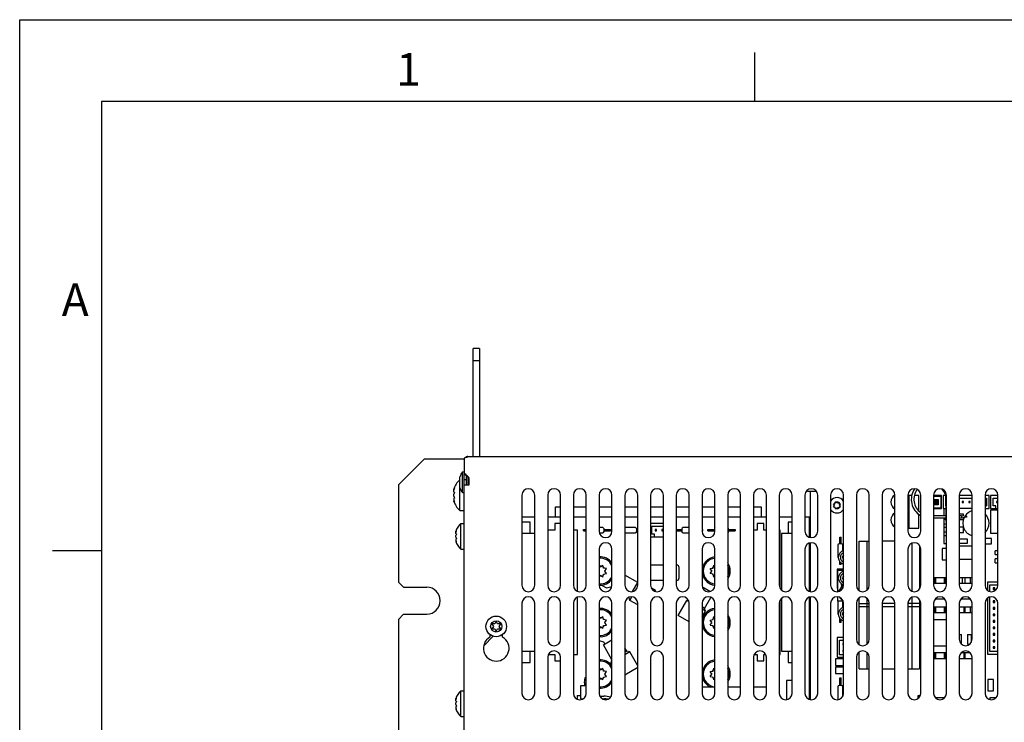
# Model space of a CAD drawing. Units: inches. Extents: x 0 to 34, y 0 to 22.
# Drawn here: x 0 to 6, y 17.7 to 22 of the extents above; entities that cross this region are included whole.
import ezdxf

# ---------------------------------------------------------------- set-up
doc = ezdxf.new("R2010")
doc.units = ezdxf.units.IN
doc.header["$LTSCALE"] = 1.87
doc.header["$MEASUREMENT"] = 0
doc.linetypes.add('HIDDEN', pattern=[0.2, 0.1, -0.1])
doc.layers.get('0').update_dxf_attribs({"linetype": 'CONTINUOUS'})
doc.layers.add('ASSI', color=7, linetype='CONTINUOUS')
doc.layers.add('DEFAULT_2', color=8, linetype='HIDDEN')
doc.styles.add('TEXTSTYLE_2', font='txt')

msp = doc.modelspace()

# ---------------------------------------------------------------- linework, layer by layer
at = {"color": 7, "linetype": 'CONTINUOUS'}
for p, q in [((0, 0), (0, 22)), ((0, 22), (34, 22)), ((4.5, 21.5), (4.5, 21.8)), ((0.5, 21.5), (0.5, 0.5)), ((33.5, 21.5), (0.5, 21.5)), ((2.7754, 19.3276), (2.7754, 19.989)), ((2.8148, 19.989), (2.7754, 19.989)), ((2.8148, 19.989), (2.8148, 19.3276)), ((2.8148, 19.9123), (2.7754, 19.9123)), ((2.7203, 19.2279), (2.7203, 19.2221)), ((2.6935, 18.9969), (2.6935, 19.1858)), ((2.6935, 19.1858), (2.6951, 19.1858)), ((2.7203, 19.1878), (2.736, 19.1878)), ((2.736, 19.1544), (2.736, 19.2076)), ((2.6573, 19.1229), (2.6573, 19.1276)), ((2.6573, 19.1229), (2.6577, 19.1229)), ((2.6573, 19.1122), (2.6573, 19.121)), ((2.6573, 19.0851), (2.6573, 19.0976)), ((2.6573, 19.0705), (2.6573, 19.0617)), ((2.6573, 19.0599), (2.6573, 19.0551)), ((2.6573, 19.0599), (2.6577, 19.0599)), ((4.9926, 19.0407), (4.9947, 19.0514)), ((5.0037, 19.0453), (4.9947, 19.0514)), ((5.0037, 19.0453), (5.0128, 19.0514)), ((5.0149, 19.0407), (5.0128, 19.0514)), ((5.4437, 19.0894), (5.4437, 18.8894)), ((5.4606, 19.0894), (5.4437, 19.0894)), ((5.5037, 19.0894), (5.4768, 19.0894)), ((5.5037, 18.9946), (5.5037, 19.0894)), ((5.6437, 19.0894), (5.5943, 19.0894)), ((5.5943, 19.0858), (5.639, 19.0858)), ((5.5943, 19.0645), (5.6233, 19.0645)), ((5.5943, 19.061), (5.6146, 19.061)), ((5.6146, 19.0594), (5.5943, 19.0594)), ((5.596, 19.0566), (5.5945, 19.0594)), ((5.596, 19.0575), (5.596, 19.0594)), ((5.6118, 19.0575), (5.596, 19.0575)), ((5.596, 19.0409), (5.596, 19.0566)), ((5.596, 19.0566), (5.6118, 19.0566)), ((5.5998, 19.0533), (5.5998, 19.0455)), ((5.6077, 19.0533), (5.5998, 19.0533)), ((5.6077, 19.0455), (5.6077, 19.0533)), ((5.6118, 19.0594), (5.6118, 19.0575)), ((5.6118, 19.0566), (5.6154, 19.0591)), ((5.6118, 19.0566), (5.6118, 19.0409)), ((5.6162, 19.0578), (5.6162, 19.0389)), ((5.6168, 19.0601), (5.6233, 19.0645)), ((5.6178, 19.0578), (5.6178, 19.0389)), ((5.6233, 19.0645), (5.6233, 19.033)), ((5.639, 19.0858), (5.639, 19.0118)), ((5.6437, 19.0094), (5.6437, 19.0894)), ((5.6537, 19.0894), (5.6537, 19.0094)), ((5.6674, 19.0894), (5.6537, 19.0894)), ((5.6695, 19.0251), (5.6695, 19.0736)), ((5.6695, 19.0736), (5.6701, 19.0736)), ((5.6705, 18.9307), (5.6705, 19.0653)), ((5.8305, 19.0894), (5.7518, 19.0894)), ((5.7518, 19.0736), (5.8305, 19.0736)), ((5.7698, 19.0533), (5.7698, 19.0455)), ((5.7777, 19.0533), (5.7698, 19.0533)), ((5.7777, 19.0455), (5.7777, 19.0533)), ((5.8098, 19.0533), (5.8098, 19.0455)), ((5.8177, 19.0533), (5.8098, 19.0533)), ((5.8177, 19.0455), (5.8177, 19.0533)), ((5.9337, 19.0894), (5.9093, 19.0894)), ((5.9093, 19.0736), (5.918, 19.0736)), ((5.918, 19.0736), (5.918, 19.0251)), ((5.9337, 19.0094), (5.9337, 19.0894)), ((5.9437, 19.0894), (5.9437, 19.0094)), ((5.988, 19.0894), (5.9437, 19.0894)), ((5.9595, 19.0251), (5.9595, 19.0736)), ((5.9595, 19.0736), (5.988, 19.0736)), ((5.9798, 19.0533), (5.9798, 19.0455)), ((5.9877, 19.0533), (5.9798, 19.0533)), ((2.6935, 18.9969), (2.7203, 18.9969)), ((4.9819, 19.0386), (4.9926, 19.0407)), ((4.988, 19.0295), (4.9819, 19.0386)), ((4.9819, 19.0205), (4.988, 19.0295)), ((4.9819, 19.0205), (4.9926, 19.0184)), ((4.9947, 19.0077), (4.9926, 19.0184)), ((4.9947, 19.0077), (5.0037, 19.0138)), ((5.0128, 19.0077), (5.0037, 19.0138)), ((5.0128, 19.0077), (5.0149, 19.0184)), ((5.0149, 19.0407), (5.0256, 19.0386)), ((5.0149, 19.0184), (5.0256, 19.0205)), ((5.0195, 19.0295), (5.0256, 19.0386)), ((5.0256, 19.0205), (5.0195, 19.0295)), ((5.6036, 19.0381), (5.5943, 19.0381)), ((5.6233, 19.033), (5.5943, 19.033)), ((5.639, 19.0118), (5.5943, 19.0118)), ((5.5943, 19.0094), (5.6437, 19.0094)), ((5.596, 19.0409), (5.5945, 19.0381)), ((5.6118, 19.0409), (5.596, 19.0409)), ((5.5998, 19.0455), (5.6077, 19.0455)), ((5.6036, 19.0366), (5.6036, 19.0381)), ((5.6052, 19.0381), (5.6052, 19.0366)), ((5.6154, 19.0381), (5.6052, 19.0381)), ((5.6118, 19.0409), (5.6157, 19.0382)), ((5.6123, 19.0094), (5.6123, 19.0118)), ((5.6162, 19.0389), (5.6178, 19.0389)), ((5.6172, 19.0372), (5.6233, 19.033)), ((5.6537, 19.0094), (5.673, 19.0094)), ((5.6572, 19.0094), (5.6572, 18.9669)), ((5.6705, 19.0251), (5.6695, 19.0251)), ((5.8305, 19.0094), (5.7518, 19.0094)), ((5.7698, 19.0455), (5.7777, 19.0455)), ((5.8098, 19.0455), (5.8177, 19.0455)), ((5.9093, 19.0251), (5.918, 19.0251)), ((5.9093, 19.0094), (5.9337, 19.0094)), ((5.9437, 19.0094), (5.988, 19.0094)), ((5.9437, 18.9994), (5.9437, 18.8594)), ((5.988, 18.9994), (5.9437, 18.9994)), ((5.9752, 19.0251), (5.9595, 19.0251)), ((5.9752, 19.0094), (5.9752, 19.0251)), ((5.9798, 19.0455), (5.9877, 19.0455)), ((3.1534, 18.9569), (3.0746, 18.9569)), ((3.1249, 18.9269), (3.0746, 18.9269)), ((3.1249, 18.8569), (3.1249, 18.9269)), ((3.3108, 18.9569), (3.2321, 18.9569)), ((3.4683, 18.9569), (3.3896, 18.9569)), ((3.3912, 18.9569), (3.3912, 18.9575)), ((3.4683, 18.9575), (3.3912, 18.9575)), ((3.4368, 18.9569), (3.4368, 18.9575)), ((3.6258, 18.9575), (3.5471, 18.9575)), ((3.6258, 18.9569), (3.5471, 18.9569)), ((3.7187, 18.9575), (3.7045, 18.9575)), ((3.7833, 18.9569), (3.7045, 18.9569)), ((3.7187, 18.9569), (3.7187, 18.9575)), ((3.9408, 18.9569), (3.862, 18.9569)), ((4.0982, 18.9569), (4.0195, 18.9569)), ((4.2557, 18.9575), (4.177, 18.9575)), ((4.2557, 18.9569), (4.177, 18.9569)), ((4.4132, 18.9575), (4.3345, 18.9575)), ((4.4132, 18.9569), (4.3345, 18.9569)), ((4.3817, 18.9569), (4.3817, 18.9575)), ((4.5707, 18.9569), (4.4919, 18.9569)), ((4.7282, 18.9569), (4.6494, 18.9569)), ((4.7049, 18.9269), (4.7049, 18.8569)), ((4.7282, 18.9269), (4.7049, 18.9269)), ((4.8349, 18.9569), (4.8069, 18.9569)), ((4.8349, 18.8338), (4.8349, 18.9569)), ((5.5037, 18.8894), (5.5037, 18.974)), ((5.5943, 18.9669), (5.6705, 18.9669)), ((5.6705, 18.9511), (5.5943, 18.9511)), ((5.6572, 18.9511), (5.6572, 18.7947)), ((5.6572, 18.9447), (5.6705, 18.9447)), ((5.6705, 18.9307), (5.673, 18.9307)), ((5.7784, 18.9759), (5.7518, 18.9759)), ((5.7518, 18.9669), (5.7649, 18.9669)), ((5.7649, 18.9511), (5.7518, 18.9511)), ((5.7518, 18.9429), (5.7773, 18.9429)), ((5.7649, 18.9669), (5.7649, 18.9511)), ((5.7649, 18.9669), (5.7963, 18.9621)), ((5.7963, 18.9558), (5.7649, 18.9511)), ((5.7784, 18.9648), (5.7784, 18.9759)), ((5.7784, 18.9457), (5.7784, 18.9532)), ((5.7963, 18.9621), (5.7963, 18.9558)), ((2.6699, 18.8656), (2.6699, 18.8693)), ((2.6998, 18.7607), (2.6998, 18.9181)), ((2.6998, 18.9181), (2.7203, 18.9181)), ((3.2749, 18.8769), (3.2321, 18.8769)), ((3.2749, 18.9169), (3.2749, 18.8769)), ((3.3108, 18.9169), (3.2749, 18.9169)), ((3.4149, 18.8769), (3.3896, 18.8769)), ((3.4149, 18.5036), (3.4149, 18.8769)), ((3.451, 18.8729), (3.451, 18.8808)), ((3.451, 18.8808), (3.4683, 18.8808)), ((3.451, 18.8729), (3.4683, 18.8729)), ((3.5691, 18.8926), (3.5471, 18.8926)), ((3.577, 18.869), (3.577, 18.8847)), ((3.577, 18.8808), (3.6163, 18.8808)), ((3.577, 18.8729), (3.6163, 18.8729)), ((3.6163, 18.8808), (3.6163, 18.8729)), ((3.7691, 18.8926), (3.7045, 18.8926)), ((3.777, 18.869), (3.777, 18.8847)), ((3.7833, 18.8808), (3.777, 18.8808)), ((3.777, 18.8729), (3.7833, 18.8729)), ((3.9408, 18.9169), (3.862, 18.9169)), ((3.8707, 18.8526), (3.8707, 18.9011)), ((3.8707, 18.9011), (3.9408, 18.9011)), ((3.891, 18.8808), (3.891, 18.8729)), ((3.8989, 18.8808), (3.891, 18.8808)), ((3.891, 18.8729), (3.8989, 18.8729)), ((3.8989, 18.8729), (3.8989, 18.8808)), ((3.931, 18.8808), (3.931, 18.8729)), ((3.9389, 18.8808), (3.931, 18.8808)), ((3.931, 18.8729), (3.9389, 18.8729)), ((3.9389, 18.8729), (3.9389, 18.8808)), ((4.0195, 18.8808), (4.0529, 18.8808)), ((4.0195, 18.8729), (4.0529, 18.8729)), ((4.0529, 18.8847), (4.0529, 18.869)), ((4.0982, 18.8926), (4.0608, 18.8926)), ((4.177, 18.8808), (4.1789, 18.8808)), ((4.1789, 18.8729), (4.177, 18.8729)), ((4.1789, 18.8808), (4.1789, 18.8729)), ((4.2135, 18.8729), (4.2135, 18.8808)), ((4.2135, 18.8808), (4.2529, 18.8808)), ((4.2135, 18.8729), (4.2529, 18.8729)), ((4.2529, 18.8847), (4.2529, 18.869)), ((4.3395, 18.869), (4.3395, 18.8847)), ((4.3395, 18.8808), (4.3789, 18.8808)), ((4.3395, 18.8729), (4.3789, 18.8729)), ((4.3789, 18.8808), (4.3789, 18.8729)), ((4.5149, 18.8769), (4.4919, 18.8769)), ((4.5149, 18.9169), (4.5149, 18.8769)), ((4.5549, 18.9169), (4.5149, 18.9169)), ((4.5549, 18.8769), (4.5549, 18.9169)), ((4.5707, 18.8769), (4.5549, 18.8769)), ((4.6549, 18.8769), (4.6494, 18.8769)), ((4.6549, 18.5213), (4.6549, 18.8769)), ((5.4437, 18.8894), (5.5037, 18.8894)), ((5.673, 18.914), (5.6572, 18.914)), ((5.6572, 18.8947), (5.673, 18.8947)), ((5.7773, 18.8959), (5.7518, 18.8959)), ((5.7784, 18.8629), (5.7784, 18.8931)), ((2.6699, 18.8656), (2.6703, 18.8656)), ((2.6699, 18.8568), (2.6699, 18.8637)), ((2.6699, 18.8345), (2.6699, 18.8443)), ((2.6699, 18.822), (2.6699, 18.8151)), ((2.6699, 18.8131), (2.6699, 18.8095)), ((2.6699, 18.8131), (2.6703, 18.8131)), ((3.1534, 18.8569), (3.0746, 18.8569)), ((3.549, 18.8611), (3.5691, 18.8611)), ((3.7045, 18.8611), (3.7691, 18.8611)), ((3.862, 18.8369), (3.9408, 18.8369)), ((3.8864, 18.8526), (3.8707, 18.8526)), ((3.8864, 18.8369), (3.8864, 18.8526)), ((4.0608, 18.8611), (4.0982, 18.8611)), ((4.7282, 18.8569), (4.6641, 18.8569)), ((5.0198, 18.794), (5.0198, 18.8333)), ((5.0198, 18.8333), (5.0277, 18.8333)), ((5.0277, 18.794), (5.0277, 18.8333)), ((5.1395, 18.5083), (5.1395, 18.8094)), ((5.1395, 18.8094), (5.2006, 18.8094)), ((5.1867, 18.8094), (5.1867, 18.5108)), ((5.3581, 18.8094), (5.2793, 18.8094)), ((5.673, 18.864), (5.6572, 18.864)), ((5.6572, 18.8447), (5.673, 18.8447)), ((5.7518, 18.8629), (5.7784, 18.8629)), ((5.8029, 18.8212), (5.7518, 18.8212)), ((5.8029, 18.7976), (5.8029, 18.8212)), ((5.9484, 18.8259), (5.9093, 18.8259)), ((5.9437, 18.8594), (5.988, 18.8594)), ((5.9484, 18.7929), (5.9484, 18.8259)), ((0.5, 18.75), (0.2, 18.75)), ((2.6998, 18.7607), (2.7203, 18.7607)), ((4.8349, 18.5031), (4.8349, 18.7978)), ((5.008, 18.7861), (5.008, 18.7152)), ((5.0316, 18.794), (5.0159, 18.794)), ((5.0395, 18.7507), (5.0395, 18.7861)), ((5.4608, 18.7968), (5.4608, 18.5041)), ((5.508, 18.7825), (5.508, 18.5183)), ((5.6472, 18.764), (5.6472, 18.6947)), ((5.673, 18.764), (5.6472, 18.764)), ((5.6572, 18.7947), (5.673, 18.7947)), ((5.7518, 18.7976), (5.8029, 18.7976)), ((5.8305, 18.7794), (5.7518, 18.7794)), ((5.9093, 18.7929), (5.9484, 18.7929)), ((5.9706, 18.7276), (5.9706, 18.7512)), ((5.988, 18.7512), (5.9706, 18.7512)), ((5.0395, 18.7152), (5.0395, 18.7201)), ((5.6472, 18.6947), (5.673, 18.6947)), ((5.7518, 18.6994), (5.8305, 18.6994)), ((5.9706, 18.7276), (5.988, 18.7276)), ((5.9706, 18.6776), (5.9706, 18.7012)), ((5.988, 18.7012), (5.9706, 18.7012)), ((3.5549, 18.653), (3.5471, 18.6583)), ((3.5549, 18.653), (3.57, 18.6632)), ((3.5735, 18.6454), (3.57, 18.6632)), ((3.5913, 18.6419), (3.5735, 18.6454)), ((3.5812, 18.6268), (3.5913, 18.6419)), ((3.5913, 18.6117), (3.5812, 18.6268)), ((3.862, 18.6643), (3.9408, 18.6643)), ((4.0195, 18.6643), (4.0212, 18.6643)), ((4.2272, 18.6419), (4.245, 18.6454)), ((4.2373, 18.6268), (4.2272, 18.6419)), ((4.2272, 18.6117), (4.2373, 18.6268)), ((4.245, 18.6454), (4.2485, 18.6632)), ((4.2485, 18.6632), (4.2557, 18.6583)), ((5.0037, 18.6394), (5.0037, 18.5194)), ((5.0431, 18.6394), (5.0037, 18.6394)), ((5.0074, 18.5015), (5.0074, 18.6315)), ((5.0074, 18.6315), (5.0431, 18.6315)), ((5.0198, 18.668), (5.0198, 18.6846)), ((5.0277, 18.668), (5.0198, 18.668)), ((5.0277, 18.668), (5.0277, 18.6765)), ((5.9706, 18.6776), (5.988, 18.6776)), ((3.5471, 18.5953), (3.5549, 18.6005)), ((3.57, 18.5904), (3.5549, 18.6005)), ((3.57, 18.5904), (3.5735, 18.6082)), ((3.5735, 18.6082), (3.5913, 18.6117)), ((3.9408, 18.5695), (3.862, 18.5695)), ((4.0212, 18.5695), (4.0195, 18.5695)), ((4.245, 18.6082), (4.2272, 18.6117)), ((4.2485, 18.5904), (4.245, 18.6082)), ((4.2557, 18.5953), (4.2485, 18.5904)), ((5.0431, 18.5843), (5.0365, 18.5843)), ((5.0431, 18.5827), (5.0367, 18.5827)), ((5.037, 18.5803), (5.0431, 18.5803)), ((5.0373, 18.5819), (5.0431, 18.5819)), ((5.0404, 18.5955), (5.0431, 18.5955)), ((5.0431, 18.5725), (5.041, 18.5725)), ((5.0431, 18.5709), (5.0424, 18.5709)), ((5.673, 18.5859), (5.5943, 18.5859)), ((5.5991, 18.5859), (5.5991, 18.5529)), ((5.6084, 18.5529), (5.6084, 18.5859)), ((5.6591, 18.5859), (5.6591, 18.5529)), ((5.6684, 18.5529), (5.6684, 18.5859)), ((5.8305, 18.5859), (5.7518, 18.5859)), ((5.7691, 18.5859), (5.7691, 18.5529)), ((5.7884, 18.5529), (5.7884, 18.5859)), ((5.8191, 18.5859), (5.8191, 18.5529)), ((5.0037, 18.5194), (5.0074, 18.5194)), ((5.0286, 18.5498), (5.0286, 18.541)), ((5.0286, 18.541), (5.0431, 18.541)), ((5.0286, 18.5331), (5.0286, 18.5243)), ((5.0417, 18.5331), (5.0286, 18.5331)), ((5.0341, 18.5463), (5.0341, 18.5457)), ((5.0365, 18.5449), (5.0365, 18.5433)), ((5.041, 18.5433), (5.0365, 18.5433)), ((5.0365, 18.5292), (5.0365, 18.5307)), ((5.0365, 18.5307), (5.041, 18.5307)), ((5.0373, 18.5425), (5.0431, 18.5425)), ((5.5943, 18.5529), (5.673, 18.5529)), ((5.7518, 18.5529), (5.8305, 18.5529)), ((5.9237, 18.5594), (5.9237, 18.5104)), ((5.988, 18.5594), (5.9237, 18.5594)), ((5.9395, 18.5026), (5.9395, 18.5436)), ((5.9395, 18.5436), (5.988, 18.5436)), ((5.959, 18.5241), (5.959, 18.5147)), ((5.9685, 18.5241), (5.959, 18.5241)), ((5.959, 18.5147), (5.9685, 18.5147)), ((5.9685, 18.5147), (5.9685, 18.5241)), ((3.4149, 18.1169), (3.4149, 18.4665)), ((4.6549, 18.1169), (4.6549, 18.4488)), ((4.8349, 17.8416), (4.8349, 18.4671)), ((5.0074, 18.4425), (5.0074, 18.4686)), ((5.1395, 18.1776), (5.1395, 18.4619)), ((5.1867, 18.4593), (5.1867, 18.1801)), ((5.4608, 18.4661), (5.4608, 18.0294)), ((5.508, 18.4518), (5.508, 18.0294)), ((5.6056, 18.4574), (5.6618, 18.4574)), ((5.7631, 18.4574), (5.8192, 18.4574)), ((5.9237, 18.4598), (5.9237, 18.1194)), ((5.9395, 18.1351), (5.9395, 18.4675)), ((5.959, 18.4441), (5.959, 18.4347)), ((5.9685, 18.4441), (5.959, 18.4441)), ((5.9685, 18.4347), (5.9685, 18.4441)), ((5.0406, 18.4425), (5.0074, 18.4425)), ((5.008, 18.4382), (5.008, 18.3673)), ((5.0395, 18.4042), (5.0395, 18.4382)), ((5.1395, 18.4294), (5.2006, 18.4294)), ((5.1395, 18.4094), (5.2006, 18.4094)), ((5.3581, 18.4294), (5.2793, 18.4294)), ((5.2793, 18.4094), (5.3581, 18.4094)), ((5.508, 18.4294), (5.4368, 18.4294)), ((5.4368, 18.4094), (5.508, 18.4094)), ((5.673, 18.4059), (5.5943, 18.4059)), ((5.5991, 18.4059), (5.5991, 18.3729)), ((5.6084, 18.3729), (5.6084, 18.4059)), ((5.6591, 18.4059), (5.6591, 18.3729)), ((5.6684, 18.3729), (5.6684, 18.4059)), ((5.8305, 18.4059), (5.7518, 18.4059)), ((5.7791, 18.4059), (5.7791, 18.3729)), ((5.7884, 18.3729), (5.7884, 18.4059)), ((5.8191, 18.4059), (5.8191, 18.3729)), ((5.959, 18.4347), (5.9685, 18.4347)), ((5.959, 18.4041), (5.959, 18.3947)), ((5.9685, 18.4041), (5.959, 18.4041)), ((5.959, 18.3947), (5.9685, 18.3947)), ((5.9685, 18.3947), (5.9685, 18.4041)), ((3.5549, 18.3381), (3.5471, 18.3434)), ((3.5549, 18.3381), (3.57, 18.3482)), ((3.5735, 18.3304), (3.57, 18.3482)), ((3.5913, 18.3269), (3.5735, 18.3304)), ((3.5812, 18.3118), (3.5913, 18.3269)), ((4.2272, 18.3269), (4.245, 18.3304)), ((4.2373, 18.3118), (4.2272, 18.3269)), ((4.245, 18.3304), (4.2485, 18.3482)), ((4.2485, 18.3482), (4.2557, 18.3434)), ((5.0198, 18.3122), (5.0198, 18.3382)), ((5.0277, 18.3122), (5.0277, 18.3301)), ((5.0395, 18.3673), (5.0395, 18.3736)), ((5.5943, 18.3729), (5.673, 18.3729)), ((5.673, 18.3294), (5.5943, 18.3294)), ((5.7518, 18.3729), (5.8305, 18.3729)), ((5.959, 18.3641), (5.959, 18.3547)), ((5.9685, 18.3641), (5.959, 18.3641)), ((5.959, 18.3547), (5.9685, 18.3547)), ((5.959, 18.3241), (5.959, 18.3147)), ((5.9685, 18.3241), (5.959, 18.3241)), ((5.9685, 18.3547), (5.9685, 18.3641)), ((5.9685, 18.3147), (5.9685, 18.3241)), ((2.8899, 18.304), (2.8996, 18.2882)), ((2.9084, 18.3034), (2.8899, 18.304)), ((2.8996, 18.2882), (2.8899, 18.2725)), ((2.8899, 18.2725), (2.9084, 18.2731)), ((2.9171, 18.3197), (2.9084, 18.3034)), ((2.9084, 18.2731), (2.9171, 18.2567)), ((2.9259, 18.3034), (2.9171, 18.3197)), ((2.9171, 18.2567), (2.9259, 18.2731)), ((2.9444, 18.304), (2.9259, 18.3034)), ((2.9259, 18.2731), (2.9444, 18.2725)), ((2.9346, 18.2882), (2.9444, 18.304)), ((2.9444, 18.2725), (2.9346, 18.2882)), ((3.5471, 18.2803), (3.5549, 18.2856)), ((3.57, 18.2755), (3.5549, 18.2856)), ((3.57, 18.2755), (3.5735, 18.2933)), ((3.5735, 18.2933), (3.5913, 18.2968)), ((3.5913, 18.2968), (3.5812, 18.3118)), ((4.2272, 18.2968), (4.2373, 18.3118)), ((4.2272, 18.2968), (4.245, 18.2933)), ((4.2485, 18.2755), (4.245, 18.2933)), ((4.2557, 18.2803), (4.2485, 18.2755)), ((5.0277, 18.3122), (5.0198, 18.3122)), ((5.959, 18.3147), (5.9685, 18.3147)), ((5.959, 18.2841), (5.959, 18.2747)), ((5.9685, 18.2841), (5.959, 18.2841)), ((5.959, 18.2747), (5.9685, 18.2747)), ((5.9685, 18.2747), (5.9685, 18.2841)), ((5.0037, 18.2194), (5.0037, 18.0994)), ((5.0431, 18.2194), (5.0037, 18.2194)), ((5.0195, 18.1151), (5.0195, 18.2036)), ((5.0195, 18.2036), (5.0431, 18.2036)), ((5.753, 18.2385), (5.7656, 18.2385)), ((5.7656, 18.1803), (5.7656, 18.2385)), ((5.8019, 18.2385), (5.8019, 18.1803)), ((5.8019, 18.2385), (5.8256, 18.2385)), ((5.8256, 18.1915), (5.8256, 18.2385)), ((5.959, 18.2441), (5.959, 18.2347)), ((5.9685, 18.2441), (5.959, 18.2441)), ((5.959, 18.2347), (5.9685, 18.2347)), ((5.959, 18.2041), (5.959, 18.1947)), ((5.9685, 18.2041), (5.959, 18.2041)), ((5.9685, 18.2347), (5.9685, 18.2441)), ((5.9685, 18.1947), (5.9685, 18.2041)), ((5.0398, 18.1833), (5.0398, 18.1755)), ((5.0431, 18.1833), (5.0398, 18.1833)), ((5.0398, 18.1755), (5.0431, 18.1755)), ((5.0398, 18.1433), (5.0398, 18.1355)), ((5.0431, 18.1433), (5.0398, 18.1433)), ((5.5943, 18.1694), (5.673, 18.1694)), ((5.8019, 18.1803), (5.8145, 18.1803)), ((5.959, 18.1947), (5.9685, 18.1947)), ((5.959, 18.1641), (5.959, 18.1547)), ((5.9685, 18.1641), (5.959, 18.1641)), ((5.959, 18.1547), (5.9685, 18.1547)), ((5.9685, 18.1547), (5.9685, 18.1641)), ((3.0746, 18.1369), (3.1534, 18.1369)), ((3.1249, 18.0669), (3.1249, 18.1369)), ((3.2368, 18.1169), (3.2749, 18.1169)), ((3.2749, 18.1169), (3.2749, 18.0769)), ((3.3896, 18.1169), (3.4149, 18.1169)), ((4.4967, 18.1169), (4.5149, 18.1169)), ((4.5149, 18.1169), (4.5149, 18.0769)), ((4.5549, 18.0769), (4.5549, 18.1169)), ((4.5549, 18.1169), (4.566, 18.1169)), ((4.6494, 18.1169), (4.6549, 18.1169)), ((4.6641, 18.1369), (4.7282, 18.1369)), ((4.7049, 18.1369), (4.7049, 18.0669)), ((4.9937, 18.0894), (4.9937, 18.0494)), ((5.0431, 18.0894), (4.9937, 18.0894)), ((5.0037, 18.0994), (5.0431, 18.0994)), ((5.0431, 18.1151), (5.0195, 18.1151)), ((5.0398, 18.1355), (5.0431, 18.1355)), ((5.1395, 18.0294), (5.1395, 18.1312)), ((5.1867, 18.1286), (5.1867, 18.0294)), ((5.673, 18.1259), (5.5943, 18.1259)), ((5.5943, 18.0929), (5.673, 18.0929)), ((5.5991, 18.1259), (5.5991, 18.0929)), ((5.6084, 18.0929), (5.6084, 18.1259)), ((5.6591, 18.1259), (5.6591, 18.0929)), ((5.6684, 18.0929), (5.6684, 18.1259)), ((5.7518, 18.0929), (5.8305, 18.0929)), ((5.8198, 18.1259), (5.7625, 18.1259)), ((5.7791, 18.1259), (5.7791, 18.0929)), ((5.7884, 18.0929), (5.7884, 18.1259)), ((5.9237, 18.1194), (5.988, 18.1194)), ((5.988, 18.1351), (5.9395, 18.1351)), ((3.0746, 18.0669), (3.1249, 18.0669)), ((3.2749, 18.0769), (3.3108, 18.0769)), ((3.5549, 18.0231), (3.5471, 18.0284)), ((3.5549, 18.0231), (3.57, 18.0332)), ((3.5735, 18.0154), (3.57, 18.0332)), ((4.245, 18.0154), (4.2485, 18.0332)), ((4.2485, 18.0332), (4.2557, 18.0284)), ((4.5149, 18.0769), (4.5549, 18.0769)), ((4.7049, 18.0669), (4.7282, 18.0669)), ((4.9937, 18.0494), (5.0431, 18.0494)), ((4.9937, 18.0394), (4.9937, 17.9994)), ((5.0431, 18.0394), (4.9937, 18.0394)), ((5.1395, 18.0294), (5.2006, 18.0294)), ((5.2793, 18.0294), (5.3581, 18.0294)), ((5.4368, 18.0294), (5.508, 18.0294)), ((3.4567, 17.9432), (3.4614, 17.9747)), ((3.4614, 17.9747), (3.4683, 17.9747)), ((3.5471, 17.9653), (3.5549, 17.9706)), ((3.57, 17.9605), (3.5549, 17.9706)), ((3.57, 17.9605), (3.5735, 17.9783)), ((3.5913, 18.0119), (3.5735, 18.0154)), ((3.5735, 17.9783), (3.5913, 17.9818)), ((3.5812, 17.9969), (3.5913, 18.0119)), ((3.5913, 17.9818), (3.5812, 17.9969)), ((4.2272, 18.0119), (4.245, 18.0154)), ((4.2373, 17.9969), (4.2272, 18.0119)), ((4.2272, 17.9818), (4.2373, 17.9969)), ((4.2272, 17.9818), (4.245, 17.9783)), ((4.2485, 17.9605), (4.245, 17.9783)), ((4.2557, 17.9653), (4.2485, 17.9605)), ((4.9937, 17.9994), (5.0431, 17.9994)), ((5.0198, 17.9261), (5.0198, 17.9733)), ((5.0198, 17.9733), (5.0277, 17.9733)), ((5.0277, 17.9261), (5.0277, 17.9733)), ((5.9272, 17.964), (5.9272, 17.8947)), ((5.9603, 17.964), (5.9272, 17.964)), ((5.9603, 17.8947), (5.9603, 17.964)), ((3.4352, 17.8457), (3.4352, 17.9276)), ((3.4352, 17.9276), (3.4683, 17.9276)), ((3.4567, 17.9432), (3.4567, 17.9276)), ((3.4567, 17.9432), (3.4683, 17.9432)), ((4.2557, 17.9169), (4.177, 17.9169)), ((4.4132, 17.9169), (4.3345, 17.9169)), ((4.5707, 17.9169), (4.4919, 17.9169)), ((4.6949, 17.9569), (4.6949, 17.8406)), ((4.7282, 17.9569), (4.6949, 17.9569)), ((5.008, 17.9182), (5.008, 17.8473)), ((5.0316, 17.9261), (5.0159, 17.9261)), ((5.0395, 17.8628), (5.0395, 17.9182)), ((2.6699, 17.842), (2.6699, 17.8457)), ((2.6699, 17.842), (2.6703, 17.842)), ((2.6998, 17.737), (2.6998, 17.8945)), ((2.6998, 17.8945), (2.7203, 17.8945)), ((3.4116, 17.8654), (3.4116, 17.8439)), ((3.4116, 17.8654), (3.4352, 17.8654)), ((3.4352, 17.8457), (3.449, 17.8457)), ((3.5511, 17.8621), (3.5754, 17.8621)), ((3.5664, 17.8457), (3.5754, 17.8457)), ((5.4972, 17.864), (5.4972, 17.8464)), ((5.5126, 17.864), (5.4972, 17.864)), ((5.6618, 17.8514), (5.6055, 17.8514)), ((5.9272, 17.8947), (5.9603, 17.8947)), ((5.9397, 17.8514), (5.9397, 17.8412)), ((5.9768, 17.8514), (5.9397, 17.8514)), ((2.6699, 17.8332), (2.6699, 17.8401)), ((2.6699, 17.8109), (2.6699, 17.8206)), ((2.6699, 17.7983), (2.6699, 17.7914)), ((2.6699, 17.7895), (2.6699, 17.7858)), ((2.6699, 17.7895), (2.6703, 17.7895)), ((2.6998, 17.737), (2.7203, 17.737))]:
    msp.add_line(p, q, dxfattribs=at)
at = {"color": 3, "linetype": 'CONTINUOUS'}
for p, q in [((2.4762, 19.3118), (2.3187, 19.1544)), ((2.7203, 19.3118), (2.4762, 19.3118)), ((2.7203, 19.3166), (2.7203, 19.2279)), ((2.7439, 19.3276), (10.0982, 19.3276)), ((2.7518, 19.3276), (2.7518, 19.3255)), ((2.7203, 13.4378), (2.7203, 19.2221)), ((2.7439, 19.1953), (2.7439, 19.1544)), ((2.7486, 19.19), (2.751, 19.1873)), ((2.7518, 19.1544), (2.7518, 19.1953)), ((2.3187, 19.1544), (2.3187, 18.5599)), ((2.7203, 19.1544), (2.7518, 19.1544)), ((4.8184, 19.1192), (4.8226, 19.115)), ((4.8226, 19.115), (4.8373, 19.115)), ((4.8384, 19.115), (4.8384, 18.8331)), ((4.8384, 19.115), (4.8778, 19.115)), ((3.0746, 19.0914), (3.0746, 18.5402)), ((3.1534, 18.5402), (3.1534, 19.0914)), ((3.2321, 19.0914), (3.2321, 18.5402)), ((3.3108, 18.5402), (3.3108, 19.0914)), ((3.3896, 19.0914), (3.3896, 18.5402)), ((3.4683, 18.5402), (3.4683, 19.0914)), ((3.5471, 19.0914), (3.5471, 18.8709)), ((3.6258, 18.8709), (3.6258, 19.0914)), ((3.7045, 19.0914), (3.7045, 18.5402)), ((3.7833, 18.5402), (3.7833, 19.0914)), ((3.862, 19.0914), (3.862, 18.5402)), ((3.9408, 18.5402), (3.9408, 19.0914)), ((4.0195, 19.0914), (4.0195, 18.5402)), ((4.0982, 18.5402), (4.0982, 19.0914)), ((4.177, 19.0914), (4.177, 18.8709)), ((4.2557, 18.8709), (4.2557, 19.0914)), ((4.3345, 19.0914), (4.3345, 18.5402)), ((4.4132, 18.5402), (4.4132, 19.0914)), ((4.4919, 19.0914), (4.4919, 18.5402)), ((4.5707, 18.5402), (4.5707, 19.0914)), ((4.6494, 19.0914), (4.6494, 18.5402)), ((4.7282, 18.5402), (4.7282, 19.0914)), ((4.8069, 19.0914), (4.8069, 18.8709)), ((4.8856, 18.8709), (4.8856, 19.0914)), ((4.9644, 19.0914), (4.9644, 18.5402)), ((5.0431, 18.5402), (5.0431, 19.0914)), ((5.1219, 19.0914), (5.1219, 18.5402)), ((5.2006, 18.5402), (5.2006, 19.0914)), ((5.2793, 19.0914), (5.2793, 18.5402)), ((5.3581, 18.5402), (5.3581, 19.0914)), ((5.4368, 19.0914), (5.4368, 18.8709)), ((5.5156, 18.8709), (5.5156, 19.0914)), ((5.5943, 19.0914), (5.5943, 18.5402)), ((5.673, 18.5402), (5.673, 19.0914)), ((5.7518, 19.0914), (5.7518, 18.5402)), ((5.8305, 18.5402), (5.8305, 19.0914)), ((5.9093, 19.0914), (5.9093, 18.5402)), ((5.988, 18.5402), (5.988, 19.0914)), ((3.2793, 18.9569), (3.2793, 19.0205)), ((3.2793, 19.0205), (3.3108, 19.0205)), ((3.3896, 19.0205), (3.4683, 19.0205)), ((3.5471, 19.0205), (3.6258, 19.0205)), ((3.7045, 19.0205), (3.7833, 19.0205)), ((3.862, 19.0205), (3.9408, 19.0205)), ((4.0195, 19.0205), (4.0982, 19.0205)), ((4.177, 19.0205), (4.2557, 19.0205)), ((4.3345, 19.0205), (4.4132, 19.0205)), ((4.4919, 19.0205), (4.5392, 19.0205)), ((4.5392, 19.0205), (4.5392, 18.9569)), ((3.5471, 18.7607), (3.5471, 18.5402)), ((3.6258, 18.5402), (3.6258, 18.7607)), ((4.177, 18.7607), (4.177, 18.5402)), ((4.2557, 18.5402), (4.2557, 18.7607)), ((4.8069, 18.7607), (4.8069, 18.5402)), ((4.8384, 18.7985), (4.8384, 18.5024)), ((4.8856, 18.5402), (4.8856, 18.7607)), ((5.4368, 18.7607), (5.4368, 18.5402)), ((5.5156, 18.5402), (5.5156, 18.7607)), ((2.3502, 18.5284), (2.3187, 18.5599)), ((2.3502, 18.5284), (2.4919, 18.5284)), ((4.8384, 18.4677), (4.8384, 17.841)), ((3.0746, 18.4299), (3.0746, 17.8788)), ((3.1534, 17.8788), (3.1534, 18.4299)), ((3.2321, 18.4299), (3.2321, 18.2095)), ((3.3108, 18.2095), (3.3108, 18.4299)), ((3.3896, 18.4299), (3.3896, 17.8788)), ((3.4683, 17.8788), (3.4683, 18.4299)), ((3.5471, 18.4299), (3.5471, 17.8788)), ((3.6258, 17.8788), (3.6258, 18.4299)), ((3.7045, 18.4299), (3.7045, 17.8788)), ((3.7833, 17.8788), (3.7833, 18.4299)), ((3.862, 18.4299), (3.862, 18.2095)), ((3.9408, 18.2095), (3.9408, 18.4299)), ((4.0195, 18.4299), (4.0195, 17.8788)), ((4.0982, 17.8788), (4.0982, 18.4299)), ((4.177, 18.4299), (4.177, 17.8788)), ((4.2557, 17.8788), (4.2557, 18.4299)), ((4.3345, 18.4299), (4.3345, 17.8788)), ((4.4132, 17.8788), (4.4132, 18.4299)), ((4.4919, 18.4299), (4.4919, 18.2095)), ((4.5707, 18.2095), (4.5707, 18.4299)), ((4.6494, 18.4299), (4.6494, 17.8788)), ((4.7282, 17.8788), (4.7282, 18.4299)), ((4.8069, 18.4299), (4.8069, 17.8788)), ((4.8856, 17.8788), (4.8856, 18.4299)), ((4.9644, 18.4299), (4.9644, 17.8788)), ((5.0431, 17.8788), (5.0431, 18.4299)), ((5.1219, 18.4299), (5.1219, 18.2095)), ((5.2006, 18.2095), (5.2006, 18.4299)), ((5.2793, 18.4299), (5.2793, 17.8788)), ((5.3581, 17.8788), (5.3581, 18.4299)), ((5.4368, 18.4299), (5.4368, 17.8788)), ((5.5156, 17.8788), (5.5156, 18.4299)), ((5.5943, 18.4299), (5.5943, 17.8788)), ((5.673, 17.8788), (5.673, 18.4299)), ((5.7518, 18.4299), (5.7518, 18.2095)), ((5.8305, 18.2095), (5.8305, 18.4299)), ((5.9093, 18.4299), (5.9093, 17.8788)), ((5.988, 17.8788), (5.988, 18.4299)), ((2.3187, 18.3315), (2.3502, 18.363)), ((2.3187, 18.3315), (2.3187, 15.4103)), ((2.3502, 18.363), (2.4919, 18.363)), ((2.8778, 18.2392), (2.8778, 18.2225)), ((2.9565, 18.2225), (2.9565, 18.2392)), ((3.2321, 18.0992), (3.2321, 17.8788)), ((3.3108, 17.8788), (3.3108, 18.0992)), ((3.862, 18.0992), (3.862, 17.8788)), ((3.9408, 17.8788), (3.9408, 18.0992)), ((4.4919, 18.0992), (4.4919, 17.8788)), ((4.5707, 17.8788), (4.5707, 18.0992)), ((5.1219, 18.0992), (5.1219, 17.8788)), ((5.2006, 17.8788), (5.2006, 18.0992)), ((5.7518, 18.0992), (5.7518, 17.8788)), ((5.8305, 17.8788), (5.8305, 18.0992))]:
    msp.add_line(p, q, dxfattribs=at)
at = {"color": 2, "linetype": 'CONTINUOUS'}
msp.add_line((2.8411, 18.1696), (2.8993, 18.2278), dxfattribs=at)
at = {"color": 3, "linetype": 'CONTINUOUS'}
for centre, radius, start, end in [((2.7439, 19.304), 0.0236, 90, 141.06481), ((2.7764, 19.1823), 0.1454, 99.76123, 100.92203), ((1.7751, 18.283), 1.3365, 43.70294, 44.99072), ((1.1978, 17.729), 2.1366, 43.33829, 43.74696), ((2.7719, 19.2086), 0.0298, 215.10541, 218.58297), ((3.114, 19.0914), 0.0394, 0, 180), ((3.2715, 19.0914), 0.0394, 0, 180), ((3.4289, 19.0914), 0.0394, 0, 180), ((3.5864, 19.0914), 0.0394, 0, 180), ((3.7439, 19.0914), 0.0394, 0, 180), ((3.9014, 19.0914), 0.0394, 0, 180), ((4.0589, 19.0914), 0.0394, 0, 180), ((4.2163, 19.0914), 0.0394, 0, 180), ((4.3738, 19.0914), 0.0394, 0, 180), ((4.5313, 19.0914), 0.0394, 0, 180), ((4.6888, 19.0914), 0.0394, 0, 180), ((4.8463, 19.0914), 0.0394, 0, 180), ((5.0037, 19.0914), 0.0394, 0, 180), ((5.1612, 19.0914), 0.0394, 0, 180), ((5.3187, 19.0914), 0.0394, 0, 180), ((5.4762, 19.0914), 0.0394, 0, 180), ((5.6337, 19.0914), 0.0394, 0, 180), ((5.7912, 19.0914), 0.0394, 0, 180), ((5.9486, 19.0914), 0.0394, 0, 180), ((3.5864, 18.8709), 0.0394, 180, 360), ((4.2163, 18.8709), 0.0394, 180, 360), ((4.8463, 18.8709), 0.0394, 180, 360), ((5.4762, 18.8709), 0.0394, 180, 360), ((3.5864, 18.7607), 0.0394, 0, 180), ((4.2163, 18.7607), 0.0394, 0, 180), ((4.8463, 18.7607), 0.0394, 0, 180), ((5.4762, 18.7607), 0.0394, 0, 180), ((2.4919, 18.4457), 0.0827, 270, 90), ((3.114, 18.5402), 0.0394, 180, 360), ((3.2715, 18.5402), 0.0394, 180, 360), ((3.4289, 18.5402), 0.0394, 180, 360), ((3.5864, 18.5402), 0.0394, 180, 360), ((3.7439, 18.5402), 0.0394, 180, 360), ((3.9014, 18.5402), 0.0394, 180, 360), ((4.0589, 18.5402), 0.0394, 180, 360), ((4.2163, 18.5402), 0.0394, 180, 360), ((4.3738, 18.5402), 0.0394, 180, 360), ((4.5313, 18.5402), 0.0394, 180, 360), ((4.6888, 18.5402), 0.0394, 180, 360), ((4.8463, 18.5402), 0.0394, 180, 360), ((5.0037, 18.5402), 0.0394, 180, 360), ((5.1612, 18.5402), 0.0394, 180, 360), ((5.3187, 18.5402), 0.0394, 180, 360), ((5.4762, 18.5402), 0.0394, 180, 360), ((5.6337, 18.5402), 0.0394, 180, 360), ((5.7912, 18.5402), 0.0394, 180, 360), ((5.9486, 18.5402), 0.0394, 180, 360), ((3.114, 18.4299), 0.0394, 0, 180), ((3.2715, 18.4299), 0.0394, 0, 180), ((3.4289, 18.4299), 0.0394, 0, 180), ((3.5864, 18.4299), 0.0394, 0, 180), ((3.7439, 18.4299), 0.0394, 0, 180), ((3.9014, 18.4299), 0.0394, 0, 180), ((4.0589, 18.4299), 0.0394, 0, 180), ((4.2163, 18.4299), 0.0394, 0, 180), ((4.3738, 18.4299), 0.0394, 0, 180), ((4.5313, 18.4299), 0.0394, 0, 180), ((4.6888, 18.4299), 0.0394, 0, 180), ((4.8463, 18.4299), 0.0394, 0, 180), ((5.0037, 18.4299), 0.0394, 0, 180), ((5.1612, 18.4299), 0.0394, 0, 180), ((5.3187, 18.4299), 0.0394, 0, 180), ((5.4762, 18.4299), 0.0394, 0, 180), ((5.6337, 18.4299), 0.0394, 0, 180), ((5.7912, 18.4299), 0.0394, 0, 180), ((5.9486, 18.4299), 0.0394, 0, 180), ((2.9171, 18.1544), 0.0787, 120, 60), ((3.2715, 18.2095), 0.0394, 180, 360), ((3.9014, 18.2095), 0.0394, 180, 360), ((4.5313, 18.2095), 0.0394, 180, 360), ((5.1612, 18.2095), 0.0394, 180, 360), ((5.7912, 18.2095), 0.0394, 180, 360), ((3.2715, 18.0992), 0.0394, 0, 180), ((3.9014, 18.0992), 0.0394, 0, 180), ((4.5313, 18.0992), 0.0394, 0, 180), ((5.1612, 18.0992), 0.0394, 0, 180), ((5.7912, 18.0992), 0.0394, 0, 180), ((3.114, 17.8788), 0.0394, 180, 360), ((3.2715, 17.8788), 0.0394, 180, 360), ((3.4289, 17.8788), 0.0394, 180, 360), ((3.5864, 17.8788), 0.0394, 180, 360), ((3.7439, 17.8788), 0.0394, 180, 360), ((3.9014, 17.8788), 0.0394, 180, 360), ((4.0589, 17.8788), 0.0394, 180, 360), ((4.2163, 17.8788), 0.0394, 180, 360), ((4.3738, 17.8788), 0.0394, 180, 360), ((4.5313, 17.8788), 0.0394, 180, 360), ((4.6888, 17.8788), 0.0394, 180, 360), ((4.8463, 17.8788), 0.0394, 180, 360), ((5.0037, 17.8788), 0.0394, 180, 360), ((5.1612, 17.8788), 0.0394, 180, 360), ((5.3187, 17.8788), 0.0394, 180, 360), ((5.4762, 17.8788), 0.0394, 180, 360), ((5.6337, 17.8788), 0.0394, 180, 360), ((5.7912, 17.8788), 0.0394, 180, 360), ((5.9486, 17.8788), 0.0394, 180, 360)]:
    msp.add_arc(centre, radius, start, end, dxfattribs=at)
at = {"color": 7, "linetype": 'CONTINUOUS'}
for centre, radius, start, end in [((2.7805, 19.0914), 0.1285, 132.64552, 163.62252), ((1.9672, 18.3844), 1.1264, 47.32335, 48.04555), ((1.5982, 17.9856), 1.6697, 46.36287, 47.29155), ((2.7762, 19.0963), 0.1214, 167.38682, 168.28806), ((2.7455, 19.0759), 0.0909, 158.33631, 166.19053), ((2.7764, 19.0963), 0.1217, 161.44278, 167.38341), ((5.5721, 19.0653), 0.1142, 145.25675, 240.28281), ((5.5721, 19.0653), 0.0984, 142.16579, 234.91388), ((5.5721, 19.0653), 0.0984, 0, 39.56404), ((2.745, 19.1066), 0.0903, 193.78428, 201.68888), ((2.7762, 19.0864), 0.1214, 191.71194, 192.61318), ((2.7805, 19.0914), 0.1285, 196.37748, 227.35448), ((2.7764, 19.0864), 0.1217, 192.61659, 198.55722), ((5.0037, 19.0295), 0.0472, 33.40097, 146.59903), ((5.0037, 19.0295), 0.0198, 120.10629, 149.89371), ((5.0037, 19.0295), 0.0198, 75.10647, 104.89353), ((5.0037, 19.0295), 0.0198, 30.10629, 59.89371), ((5.3837, 19.0494), 0.05, 121.14573, 239.0508), ((5.6146, 19.0578), 0.00315, 0, 90), ((5.6146, 19.0578), 0.00157, 0, 90), ((5.0037, 19.0295), 0.0472, 213.40097, 326.59903), ((5.0037, 19.0295), 0.0198, 165.10647, 194.89353), ((5.0037, 19.0295), 0.0198, 210.10629, 239.89371), ((5.0037, 19.0295), 0.0198, 255.10647, 284.89353), ((5.0037, 19.0295), 0.0198, 300.10629, 329.89371), ((5.0037, 19.0295), 0.0198, 345.10647, 14.89353), ((5.6154, 19.0397), 0.00315, 270, 360), ((5.6154, 19.0397), 0.00157, 270, 329.64444), ((5.8537, 18.9194), 0.08, 106.88986, 146.47818), ((5.3837, 18.9394), 0.05, 120.9492, 239.0508), ((5.8537, 18.9194), 0.08, 154.63979, 253.11014), ((5.8537, 18.9194), 0.08, 314.07339, 45.92661), ((2.7735, 18.8394), 0.1078, 133.10018, 163.89128), ((2.7699, 18.8435), 0.102, 166.42489, 167.48464), ((2.77, 18.8435), 0.1021, 164.09469, 166.42457), ((2.7701, 18.8435), 0.1022, 161.58875, 164.09437), ((3.5691, 18.8847), 0.00787, 0, 90), ((3.5691, 18.869), 0.00787, 270, 360), ((3.7691, 18.8847), 0.00787, 0, 90), ((3.7691, 18.869), 0.00787, 270, 360), ((4.0608, 18.8847), 0.00787, 90, 180), ((4.0608, 18.869), 0.00787, 180, 270), ((4.2608, 18.8847), 0.00787, 129.91203, 180), ((4.2608, 18.869), 0.00787, 180, 216.1183), ((4.3316, 18.8847), 0.00787, 0, 68.78004), ((4.3316, 18.869), 0.00787, 291.21996, 360), ((2.7698, 18.8435), 0.102, 167.48461, 168.59326), ((2.744, 18.8265), 0.0762, 158.50249, 166.54452), ((2.7435, 18.8521), 0.0757, 193.42942, 201.52356), ((2.7698, 18.8352), 0.102, 191.40674, 192.51539), ((2.7735, 18.8394), 0.1078, 196.10872, 226.89982), ((2.7699, 18.8352), 0.102, 192.51536, 193.57511), ((2.77, 18.8353), 0.1021, 193.57543, 195.90531), ((2.7701, 18.8353), 0.1022, 195.90563, 198.41125), ((5.0159, 18.7861), 0.00787, 90, 180), ((5.0316, 18.7861), 0.00787, 0, 90), ((3.5549, 18.6268), 0.0866, 35.02471, 95.22161), ((3.5549, 18.6268), 0.0787, 25.69797, 95.7491), ((4.2636, 18.6268), 0.0866, 95.22161, 264.77839), ((4.2636, 18.6268), 0.0787, 95.7491, 264.2509), ((5.0159, 18.7152), 0.00787, 180, 235.43956), ((5.0316, 18.7152), 0.00787, 309.48471, 360), ((3.5549, 18.6268), 0.0299, 80.62755, 99.37245), ((3.5549, 18.6268), 0.0299, 35.62743, 54.37257), ((3.5549, 18.6268), 0.0299, 350.62755, 9.37245), ((4.0212, 18.6485), 0.0157, 0, 90), ((4.2636, 18.6268), 0.0299, 170.62755, 189.37245), ((4.2636, 18.6268), 0.0299, 125.62743, 144.37257), ((4.2636, 18.6268), 0.0866, 324.97529, 35.02471), ((4.2636, 18.6268), 0.0787, 334.30203, 25.69797), ((3.5549, 18.6268), 0.0787, 264.2509, 334.30203), ((3.5549, 18.6268), 0.0866, 265.71429, 324.97529), ((3.5549, 18.6268), 0.0299, 260.62755, 279.37245), ((3.5549, 18.6268), 0.0299, 305.62743, 324.37257), ((4.0212, 18.5852), 0.0157, 270, 360), ((4.2636, 18.6268), 0.0299, 215.62743, 234.37257), ((5.0373, 18.5851), 0.00315, 259.87874, 270), ((5.0373, 18.5457), 0.00315, 180, 270), ((5.0373, 18.5457), 0.00157, 190.79158, 239.64444), ((3.5549, 18.3118), 0.0866, 35.02471, 95.22161), ((3.5549, 18.3118), 0.0787, 25.69797, 95.7491), ((4.2636, 18.3118), 0.0866, 95.22161, 264.77839), ((4.2636, 18.3118), 0.0787, 95.7491, 264.2509), ((5.0159, 18.4382), 0.00787, 146.4119, 180), ((5.0316, 18.4382), 0.00787, 0, 33.5881), ((3.5549, 18.3118), 0.0299, 80.62755, 99.37245), ((3.5549, 18.3118), 0.0299, 35.62743, 54.37257), ((4.2636, 18.3118), 0.0299, 125.62743, 144.37257), ((4.2636, 18.3118), 0.0866, 324.97529, 35.02471), ((4.2636, 18.3118), 0.0787, 334.30203, 25.69797), ((5.0159, 18.3673), 0.00787, 180, 236.50651), ((5.0316, 18.3673), 0.00787, 310.87149, 360), ((3.5549, 18.3118), 0.0787, 264.2509, 334.30203), ((3.5549, 18.3118), 0.0299, 260.62755, 279.37245), ((3.5549, 18.3118), 0.0299, 305.62743, 324.37257), ((3.5549, 18.3118), 0.0299, 350.62755, 9.37245), ((4.2636, 18.3118), 0.0299, 170.62755, 189.37245), ((4.2636, 18.3118), 0.0299, 215.62743, 234.37257), ((3.5549, 18.3118), 0.0866, 264.77839, 324.97529), ((3.5549, 17.9969), 0.0866, 35.02471, 95.22161), ((4.2636, 17.9969), 0.0866, 95.22161, 247.61728), ((3.5549, 17.9969), 0.0787, 25.69797, 95.7491), ((3.5549, 17.9969), 0.0299, 80.62755, 99.37245), ((4.2636, 17.9969), 0.0787, 95.7491, 264.2509), ((4.2636, 17.9969), 0.0866, 324.97529, 35.02471), ((4.2636, 17.9969), 0.0787, 334.30203, 25.69797), ((3.5549, 17.9969), 0.0787, 264.2509, 334.30203), ((3.5549, 17.9969), 0.0299, 260.62755, 279.37245), ((3.5549, 17.9969), 0.0299, 35.62743, 54.37257), ((3.5549, 17.9969), 0.0299, 305.62743, 324.37257), ((3.5549, 17.9969), 0.0299, 350.62755, 9.37245), ((4.2636, 17.9969), 0.0299, 170.62755, 189.37245), ((4.2636, 17.9969), 0.0299, 125.62743, 144.37257), ((4.2636, 17.9969), 0.0299, 215.62743, 234.37257), ((3.5549, 17.9969), 0.0866, 264.77839, 324.97529), ((5.0159, 17.9182), 0.00787, 90, 180), ((5.0316, 17.9182), 0.00787, 0, 90), ((2.7735, 17.8158), 0.1078, 133.10018, 163.89128), ((2.7698, 17.8199), 0.102, 167.48461, 168.59326), ((2.7699, 17.8199), 0.102, 166.42489, 167.48464), ((2.77, 17.8199), 0.1021, 164.09469, 166.42457), ((2.7701, 17.8199), 0.1022, 161.58875, 164.09437), ((3.4762, 17.8654), 0.0409, 208.84325, 214.74659), ((3.5754, 17.7433), 0.1187, 69.63627, 90), ((3.5754, 17.7433), 0.1024, 75.48981, 90), ((5.0159, 17.8473), 0.00787, 180, 235.18797), ((2.744, 17.8029), 0.0762, 158.50249, 166.54452), ((2.7435, 17.8285), 0.0757, 193.42942, 201.52356), ((2.7698, 17.8116), 0.102, 191.40674, 192.51539), ((2.7735, 17.8158), 0.1078, 196.10872, 226.89982), ((2.7699, 17.8116), 0.102, 192.51536, 193.57511), ((2.77, 17.8116), 0.1021, 193.57543, 195.90531), ((2.7701, 17.8117), 0.1022, 195.90563, 198.41125)]:
    msp.add_arc(centre, radius, start, end, dxfattribs=at)
at = {"color": 3, "linetype": 'CONTINUOUS'}
for points in [[(2.7489, 19.325), (2.7391, 19.3231), (2.7295, 19.3202), (2.7203, 19.3166)], [(2.744, 19.1996), (2.7445, 19.1967), (2.7458, 19.1939), (2.7475, 19.1915)]]:
    msp.add_open_spline(points, degree=3, dxfattribs=at)
at = {"color": 7, "linetype": 'CONTINUOUS'}
for points, knots in [([(2.6573, 19.127), (2.6575, 19.1277), (2.6586, 19.1305), (2.66, 19.1331), (2.6611, 19.135)], [0, 0, 0, 0, 0.245018, 1, 1, 1, 1]), ([(2.6573, 19.1122), (2.6575, 19.1119), (2.6587, 19.1109), (2.66, 19.1101), (2.6611, 19.1094)], [0, 0, 0, 0, 0.224383, 1, 1, 1, 1]), ([(2.6611, 19.0733), (2.6607, 19.0731), (2.6594, 19.0722), (2.6581, 19.0713), (2.6573, 19.0705)], [0, 0, 0, 0, 0.276604, 1, 1, 1, 1]), ([(2.6611, 19.0477), (2.6607, 19.0484), (2.6593, 19.0509), (2.658, 19.0536), (2.6573, 19.0557)], [0, 0, 0, 0, 0.255555, 1, 1, 1, 1]), ([(2.6699, 18.8689), (2.6701, 18.8695), (2.671, 18.8719), (2.6721, 18.8741), (2.6731, 18.8758)], [0, 0, 0, 0, 0.244967, 1, 1, 1, 1]), ([(2.6699, 18.8568), (2.6701, 18.8566), (2.6711, 18.8557), (2.6722, 18.855), (2.6731, 18.8545)], [0, 0, 0, 0, 0.223708, 1, 1, 1, 1]), ([(2.6731, 18.8243), (2.6728, 18.8241), (2.6717, 18.8234), (2.6706, 18.8226), (2.6699, 18.822)], [0, 0, 0, 0, 0.277373, 1, 1, 1, 1]), ([(2.6731, 18.803), (2.6728, 18.8036), (2.6715, 18.8058), (2.6705, 18.8081), (2.6699, 18.8099)], [0, 0, 0, 0, 0.255639, 1, 1, 1, 1]), ([(2.6699, 17.8453), (2.6701, 17.8459), (2.671, 17.8482), (2.6721, 17.8505), (2.6731, 17.8521)], [0, 0, 0, 0, 0.244967, 1, 1, 1, 1]), ([(2.6699, 17.8332), (2.6701, 17.833), (2.6711, 17.8321), (2.6722, 17.8314), (2.6731, 17.8308)], [0, 0, 0, 0, 0.223708, 1, 1, 1, 1]), ([(2.6731, 17.8007), (2.6728, 17.8005), (2.6717, 17.7998), (2.6706, 17.799), (2.6699, 17.7983)], [0, 0, 0, 0, 0.277373, 1, 1, 1, 1]), ([(2.6731, 17.7794), (2.6728, 17.78), (2.6715, 17.7822), (2.6705, 17.7845), (2.6699, 17.7862)], [0, 0, 0, 0, 0.255639, 1, 1, 1, 1])]:
    msp.add_open_spline(points, degree=3, knots=knots, dxfattribs=at)
at = {"layer": 'ASSI', "color": 7, "linetype": 'CONTINUOUS'}
for p, q in [((2.7097, 19.1071), (2.7097, 19.2331)), ((2.7097, 19.2331), (2.7203, 19.2331)), ((2.6951, 19.1359), (2.6951, 19.2043)), ((2.7097, 19.1071), (2.7203, 19.1071)), ((4.6641, 18.8569), (4.6641, 18.5103)), ((4.037, 18.5852), (4.037, 18.6485)), ((3.7832, 18.5559), (3.7045, 18.6013)), ((4.1775, 18.6195), (4.177, 18.6185)), ((3.5625, 18.5406), (3.5915, 18.5238)), ((3.5915, 18.5238), (3.6243, 18.5326)), ((3.7523, 18.5025), (3.7832, 18.5559)), ((3.8917, 18.5078), (3.8671, 18.522)), ((3.8917, 18.5078), (3.8891, 18.5033)), ((4.224, 18.5023), (4.1794, 18.5281)), ((3.7304, 18.4646), (3.7282, 18.4659)), ((3.7304, 18.4646), (3.7317, 18.4669)), ((3.735, 18.4474), (3.7304, 18.4646)), ((3.735, 18.4474), (3.7473, 18.4686)), ((3.7833, 18.4195), (3.735, 18.4474)), ((4.0314, 18.3553), (4.0842, 18.4467)), ((4.0842, 18.4467), (4.0926, 18.449)), ((4.0842, 18.4467), (4.0963, 18.4397)), ((4.1927, 18.3986), (4.2317, 18.4661)), ((4.6641, 18.4599), (4.6641, 18.1369)), ((4.1927, 18.3986), (4.177, 18.4077)), ((4.1974, 18.3814), (4.177, 18.3931)), ((4.1974, 18.3814), (4.1927, 18.3986)), ((4.0982, 18.3168), (4.0314, 18.3553)), ((4.177, 18.3461), (4.1974, 18.3814)), ((3.573, 18.175), (3.6258, 18.2055)), ((3.5471, 18.2012), (3.5743, 18.1939)), ((3.6258, 18.0836), (3.573, 18.175)), ((3.5743, 18.1939), (3.5822, 18.1803)), ((3.7172, 18.1364), (3.7045, 18.1582)), ((3.6212, 18.0664), (3.6258, 18.0836)), ((3.7172, 18.1364), (3.7045, 18.1291)), ((3.7344, 18.1318), (3.7045, 18.1145)), ((3.7344, 18.1318), (3.7172, 18.1364)), ((3.7833, 18.047), (3.7344, 18.1318)), ((3.6212, 18.0664), (3.6258, 18.0691)), ((3.6258, 18.0584), (3.6212, 18.0664)), ((3.7045, 17.9927), (3.7833, 18.0382))]:
    msp.add_line(p, q, dxfattribs=at)
for radius in [0.063, 0.0342]:
    msp.add_circle((2.9171, 18.2882), radius, dxfattribs=at)
for centre, radius, start, end in [((2.798, 19.1701), 0.1084, 144.48884, 161.6321), ((2.798, 19.1701), 0.1084, 198.3679, 215.51116), ((5.0546, 18.7103), 0.0433, 105.42159, 254.57841), ((5.0546, 18.7103), 0.0307, 112.04213, 247.95787), ((5.0546, 18.7103), 0.0181, 129.5769, 230.4231), ((5.0546, 18.5843), 0.0433, 105.42159, 254.57841), ((5.0546, 18.5843), 0.0307, 112.04213, 247.95787), ((5.0546, 18.5843), 0.0181, 129.5769, 230.4231), ((5.0546, 18.4898), 0.0433, 108.02525, 162.58903), ((5.0546, 18.4898), 0.0433, 212.78971, 245.09947), ((5.0546, 18.3638), 0.0433, 105.42159, 254.57841), ((5.0546, 18.3638), 0.0307, 112.04213, 247.95787), ((5.0546, 18.3638), 0.0181, 129.5769, 230.4231)]:
    msp.add_arc(centre, radius, start, end, dxfattribs=at)
at = {"layer": 'DEFAULT_2', "color": 8, "linetype": 'CONTINUOUS'}
for p, q in [((0, 0), (0, 22)), ((0, 22), (34, 22))]:
    msp.add_line(p, q, dxfattribs=at)

# ---------------------------------------------------------------- texts
at = {"color": 2, "linetype": 'CONTINUOUS', "char_height": 0.2, "width": 0.2, "attachment_point": 2, "line_spacing_factor": 0.9, "style": 'TEXTSTYLE_2'}
for s, insert in [('1', (2.38, 21.7963)), ('A', (0.34, 20.3863))]:
    msp.add_mtext(s, dxfattribs=dict(at, insert=insert))

doc.saveas('drawing.dxf')
